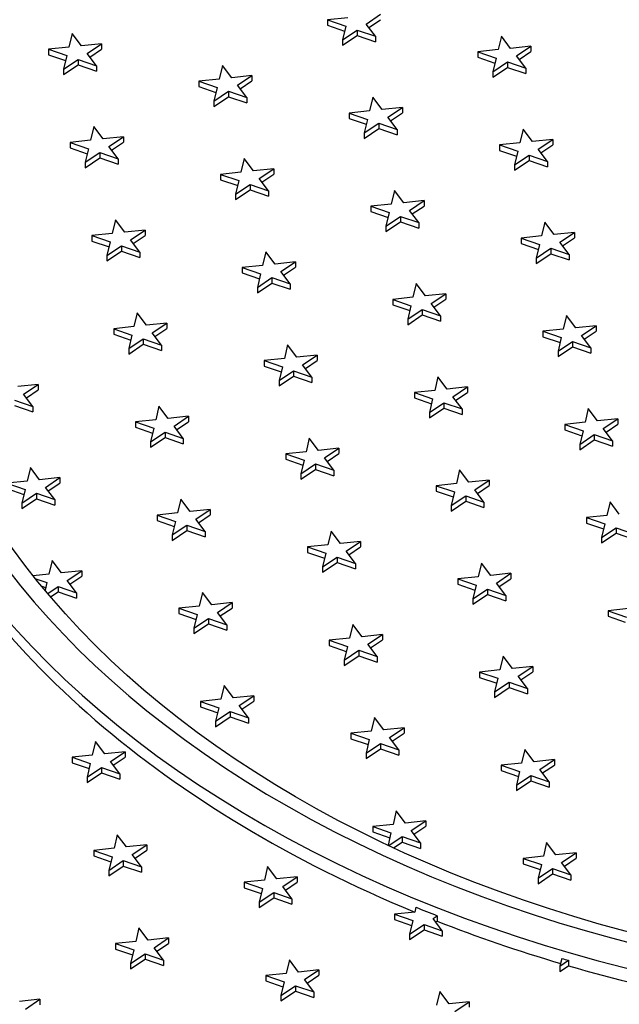
# Model space of a CAD drawing. Units: millimetres. Extents: x 0 to 286, y -17 to 204.
# Drawn here: x 22 to 34, y 139 to 159 of the extents above; entities that cross this region are included whole.
import ezdxf
from ezdxf import colors
from ezdxf.entities.mleader import LeaderData, LeaderLine
from ezdxf.math import Vec2, Vec3

# ---------------------------------------------------------------- set-up
doc = ezdxf.new("R2010")
doc.units = ezdxf.units.MM
for name, color, linetype in [('D-32M', 7, 'Continuous'), ('D-32T', 7, 'Continuous'), ('Predeterminado', 7, 'Continuous')]:
    doc.layers.add(name, color=color, linetype=linetype)

# ---------------------------------------------------------------- blocks, each defined once
blk = doc.blocks.new('SE6')
at = {"layer": 'D-32M', "color": 7, "linetype": 'Continuous'}
for p, q in [((23.418, 144.261), (23.351, 143.981)), ((23.609, 144.009), (23.418, 144.261)), ((23.351, 143.981), (22.934, 143.938)), ((22.934, 143.938), (22.934, 143.826)), ((22.934, 143.938), (23.31, 143.808)), ((24.026, 144.052), (23.609, 144.009)), ((23.727, 143.852), (24.026, 144.052)), ((23.783, 143.778), (24.026, 143.941)), ((24.026, 144.052), (24.026, 143.941)), ((22.934, 143.826), (23.285, 143.706)), ((23.31, 143.808), (23.243, 143.528)), ((23.243, 143.528), (23.542, 143.729)), ((23.542, 143.729), (23.542, 143.617)), ((23.542, 143.729), (23.918, 143.599)), ((23.918, 143.599), (23.727, 143.852)), ((23.243, 143.417), (23.542, 143.617)), ((23.243, 143.528), (23.243, 143.417)), ((23.542, 143.617), (23.918, 143.488)), ((23.918, 143.599), (23.918, 143.488)), ((23.865, 142.347), (23.798, 142.067)), ((24.056, 142.094), (23.865, 142.347)), ((23.798, 142.067), (23.381, 142.023)), ((24.473, 142.138), (24.056, 142.094)), ((24.174, 141.938), (24.473, 142.138)), ((24.473, 142.138), (24.473, 142.027)), ((23.381, 142.023), (23.381, 141.912)), ((23.381, 142.023), (23.757, 141.894)), ((23.381, 141.912), (23.732, 141.791)), ((23.757, 141.894), (23.69, 141.614)), ((24.365, 141.685), (24.174, 141.938)), ((24.23, 141.864), (24.473, 142.027)), ((23.69, 141.614), (23.989, 141.814)), ((23.69, 141.503), (23.989, 141.703)), ((23.989, 141.814), (23.989, 141.703)), ((23.989, 141.814), (24.365, 141.685)), ((23.989, 141.703), (24.365, 141.574)), ((24.365, 141.685), (24.365, 141.574)), ((26.955, 141.692), (26.889, 141.412)), ((27.146, 141.439), (26.955, 141.692)), ((23.69, 141.614), (23.69, 141.503)), ((27.564, 141.483), (27.146, 141.439)), ((27.265, 141.282), (27.564, 141.483)), ((27.564, 141.483), (27.564, 141.371)), ((26.889, 141.412), (26.471, 141.368)), ((26.471, 141.368), (26.471, 141.256)), ((26.471, 141.368), (26.847, 141.238)), ((26.471, 141.256), (26.823, 141.136)), ((26.847, 141.238), (26.781, 140.958)), ((27.456, 141.029), (27.265, 141.282)), ((27.32, 141.209), (27.564, 141.371)), ((26.781, 140.958), (27.08, 141.159)), ((26.781, 140.847), (27.08, 141.047)), ((27.08, 141.159), (27.08, 141.047)), ((27.08, 141.159), (27.456, 141.029)), ((27.08, 141.047), (27.456, 140.918)), ((27.456, 141.029), (27.456, 140.918)), ((26.781, 140.958), (26.781, 140.847)), ((30.003, 140.857), (29.979, 140.756)), ((29.979, 140.756), (29.562, 140.712)), ((29.562, 140.712), (29.562, 140.601)), ((29.562, 140.712), (29.938, 140.583)), ((30.355, 140.627), (30.438, 140.682)), ((30.546, 140.374), (30.355, 140.627)), ((30.438, 140.682), (30.438, 140.571)), ((24.311, 140.433), (24.245, 140.153)), ((24.502, 140.18), (24.311, 140.433)), ((29.562, 140.601), (29.914, 140.48)), ((29.938, 140.583), (29.871, 140.303)), ((29.871, 140.303), (30.17, 140.503)), ((30.17, 140.503), (30.17, 140.392)), ((30.17, 140.503), (30.546, 140.374)), ((30.411, 140.553), (30.438, 140.571)), ((24.92, 140.224), (24.502, 140.18)), ((24.621, 140.023), (24.92, 140.224)), ((24.92, 140.224), (24.92, 140.112)), ((29.871, 140.192), (30.17, 140.392)), ((29.871, 140.303), (29.871, 140.192)), ((30.17, 140.392), (30.546, 140.263)), ((30.546, 140.374), (30.546, 140.263)), ((24.245, 140.153), (23.827, 140.109)), ((23.827, 140.109), (23.827, 139.997)), ((23.827, 140.109), (24.203, 139.979)), ((24.812, 139.77), (24.621, 140.023)), ((24.676, 139.95), (24.92, 140.112)), ((23.827, 139.997), (24.179, 139.877)), ((24.203, 139.979), (24.137, 139.699)), ((24.137, 139.699), (24.436, 139.9)), ((24.436, 139.9), (24.436, 139.788)), ((24.436, 139.9), (24.812, 139.77)), ((24.137, 139.588), (24.436, 139.788)), ((24.137, 139.699), (24.137, 139.588)), ((24.436, 139.788), (24.812, 139.659)), ((24.812, 139.77), (24.812, 139.659)), ((27.402, 139.777), (27.335, 139.497)), ((27.593, 139.524), (27.402, 139.777)), ((33, 139.805), (32.962, 139.647)), ((32.962, 139.647), (33.138, 139.765)), ((32.962, 139.536), (33.138, 139.654)), ((32.962, 139.647), (32.962, 139.536)), ((33.138, 139.765), (33.138, 139.654)), ((27.335, 139.497), (26.918, 139.453)), ((26.918, 139.453), (26.918, 139.342)), ((26.918, 139.453), (27.294, 139.324)), ((28.01, 139.568), (27.593, 139.524)), ((27.711, 139.368), (28.01, 139.568)), ((27.767, 139.294), (28.01, 139.457)), ((28.01, 139.568), (28.01, 139.457)), ((26.918, 139.342), (27.27, 139.221)), ((27.294, 139.324), (27.227, 139.044)), ((27.227, 139.044), (27.526, 139.244)), ((27.526, 139.244), (27.526, 139.133)), ((27.526, 139.244), (27.902, 139.115)), ((27.902, 139.115), (27.711, 139.368)), ((27.227, 138.933), (27.526, 139.133)), ((27.227, 139.044), (27.227, 138.933)), ((27.526, 139.133), (27.902, 139.004)), ((27.902, 139.115), (27.902, 139.004)), ((30.493, 139.122), (30.426, 138.842)), ((30.684, 138.869), (30.493, 139.122)), ((22.276, 138.965), (21.858, 138.921)), ((21.977, 138.764), (22.276, 138.965)), ((22.276, 138.965), (22.276, 138.853)), ((31.101, 138.913), (30.684, 138.869)), ((30.802, 138.712), (31.101, 138.913)), ((31.101, 138.913), (31.101, 138.802))]:
    blk.add_line(p, q, dxfattribs=at)
for centre, major_axis, ratio, start_param, end_param in [((42.939, 155.194), (-24.75, 0), 0.671559, 10.409347, 16.606796), ((42.939, 155.194), (-24, 0), 0.671559, 10.413371, 16.602772), ((42.939, 154.916), (-24.75, 0), 0.671559, 0.303822, 1.019677), ((42.939, 155.027), (-24.75, 0), 0.671559, 1.020844, 1.04131), ((42.939, 154.916), (-24.75, 0), 0.671559, 1.04131, 1.156457), ((42.939, 155.027), (-24.75, 0), 0.67156, 1.157547, 1.163627), ((42.939, 154.916), (-24.75, 0), 0.671559, 1.16363, 1.289523)]:
    blk.add_ellipse(centre, major_axis=major_axis, ratio=ratio, start_param=start_param, end_param=end_param, dxfattribs=at)
at = {"layer": 'D-32T', "color": 7, "linetype": 'Continuous'}
for p, q in [((28.603, 159.134), (28.185, 159.09)), ((28.185, 159.09), (28.561, 158.961)), ((28.185, 159.09), (28.185, 158.979)), ((28.979, 159.005), (29.278, 159.205)), ((29.034, 158.931), (29.278, 159.094)), ((28.185, 158.979), (28.537, 158.858)), ((28.561, 158.961), (28.495, 158.681)), ((28.495, 158.681), (28.794, 158.881)), ((28.794, 158.881), (29.17, 158.752)), ((28.794, 158.881), (28.794, 158.77)), ((29.17, 158.752), (28.979, 159.005)), ((22.935, 158.81), (22.868, 158.53)), ((23.126, 158.557), (22.935, 158.81)), ((28.495, 158.57), (28.794, 158.77)), ((28.495, 158.681), (28.495, 158.57)), ((28.794, 158.77), (29.17, 158.641)), ((29.17, 158.752), (29.17, 158.641)), ((31.76, 158.758), (31.693, 158.478)), ((31.951, 158.505), (31.76, 158.758)), ((22.868, 158.53), (22.451, 158.486)), ((22.451, 158.486), (22.827, 158.357)), ((22.451, 158.486), (22.451, 158.375)), ((23.543, 158.601), (23.126, 158.557)), ((23.244, 158.401), (23.543, 158.601)), ((23.3, 158.327), (23.543, 158.49)), ((23.543, 158.601), (23.543, 158.49)), ((31.693, 158.478), (31.276, 158.434)), ((31.276, 158.434), (31.652, 158.305)), ((31.276, 158.434), (31.276, 158.323)), ((32.368, 158.549), (31.951, 158.505)), ((32.069, 158.349), (32.368, 158.549)), ((32.125, 158.275), (32.368, 158.438)), ((32.368, 158.549), (32.368, 158.438)), ((22.451, 158.375), (22.802, 158.255)), ((22.827, 158.357), (22.76, 158.077)), ((22.76, 158.077), (23.059, 158.277)), ((23.059, 158.277), (23.435, 158.148)), ((23.059, 158.277), (23.059, 158.166)), ((23.435, 158.148), (23.244, 158.401)), ((31.276, 158.323), (31.628, 158.203)), ((31.652, 158.305), (31.585, 158.025)), ((31.585, 158.025), (31.885, 158.225)), ((31.885, 158.225), (32.26, 158.096)), ((31.885, 158.225), (31.885, 158.114)), ((32.26, 158.096), (32.069, 158.349)), ((22.76, 157.966), (23.059, 158.166)), ((22.76, 158.077), (22.76, 157.966)), ((23.059, 158.166), (23.435, 158.037)), ((23.435, 158.148), (23.435, 158.037)), ((26.025, 158.155), (25.959, 157.875)), ((26.217, 157.902), (26.025, 158.155)), ((31.585, 157.914), (31.885, 158.114)), ((31.585, 158.025), (31.585, 157.914)), ((31.885, 158.114), (32.26, 157.985)), ((32.26, 158.096), (32.26, 157.985)), ((25.959, 157.875), (25.542, 157.831)), ((25.542, 157.831), (25.917, 157.702)), ((25.542, 157.831), (25.542, 157.72)), ((26.634, 157.946), (26.217, 157.902)), ((26.335, 157.746), (26.634, 157.946)), ((26.39, 157.672), (26.634, 157.835)), ((26.634, 157.946), (26.634, 157.835)), ((25.542, 157.72), (25.893, 157.599)), ((25.917, 157.702), (25.851, 157.422)), ((25.851, 157.422), (26.15, 157.622)), ((26.15, 157.622), (26.526, 157.493)), ((26.15, 157.622), (26.15, 157.511)), ((26.526, 157.493), (26.335, 157.746)), ((25.851, 157.311), (26.15, 157.511)), ((25.851, 157.422), (25.851, 157.311)), ((26.15, 157.511), (26.526, 157.382)), ((26.526, 157.493), (26.526, 157.382)), ((29.116, 157.499), (29.049, 157.219)), ((29.307, 157.247), (29.116, 157.499)), ((29.049, 157.219), (28.632, 157.175)), ((29.725, 157.29), (29.307, 157.247)), ((29.425, 157.09), (29.725, 157.29)), ((29.725, 157.29), (29.725, 157.179)), ((28.632, 157.175), (29.008, 157.046)), ((28.632, 157.175), (28.632, 157.064)), ((28.632, 157.064), (28.984, 156.944)), ((29.008, 157.046), (28.941, 156.766)), ((29.617, 156.837), (29.425, 157.09)), ((29.481, 157.016), (29.725, 157.179)), ((23.381, 156.896), (23.315, 156.616)), ((23.573, 156.643), (23.381, 156.896)), ((28.941, 156.766), (29.241, 156.966)), ((28.941, 156.655), (29.241, 156.855)), ((29.241, 156.966), (29.617, 156.837)), ((29.241, 156.966), (29.241, 156.855)), ((29.241, 156.855), (29.617, 156.726)), ((29.617, 156.837), (29.617, 156.726)), ((32.207, 156.844), (32.14, 156.564)), ((32.398, 156.591), (32.207, 156.844)), ((23.315, 156.616), (22.898, 156.572)), ((23.99, 156.687), (23.573, 156.643)), ((23.691, 156.487), (23.99, 156.687)), ((23.99, 156.687), (23.99, 156.576)), ((28.941, 156.766), (28.941, 156.655)), ((32.815, 156.635), (32.398, 156.591)), ((32.516, 156.435), (32.815, 156.635)), ((32.815, 156.635), (32.815, 156.524)), ((22.898, 156.572), (23.273, 156.443)), ((22.898, 156.572), (22.898, 156.461)), ((22.898, 156.461), (23.249, 156.34)), ((23.273, 156.443), (23.207, 156.163)), ((23.882, 156.234), (23.691, 156.487)), ((23.746, 156.413), (23.99, 156.576)), ((32.14, 156.564), (31.723, 156.52)), ((31.723, 156.52), (32.099, 156.391)), ((31.723, 156.52), (31.723, 156.409)), ((31.723, 156.409), (32.074, 156.288)), ((32.707, 156.182), (32.516, 156.435)), ((32.572, 156.361), (32.815, 156.524)), ((23.207, 156.163), (23.506, 156.363)), ((23.207, 156.052), (23.506, 156.252)), ((23.506, 156.363), (23.882, 156.234)), ((23.506, 156.363), (23.506, 156.252)), ((23.506, 156.252), (23.882, 156.123)), ((23.882, 156.234), (23.882, 156.123)), ((26.472, 156.24), (26.405, 155.96)), ((26.663, 155.988), (26.472, 156.24)), ((32.099, 156.391), (32.032, 156.111)), ((32.032, 156.111), (32.331, 156.311)), ((32.032, 156), (32.331, 156.2)), ((32.331, 156.311), (32.707, 156.182)), ((32.331, 156.311), (32.331, 156.2)), ((32.331, 156.2), (32.707, 156.071)), ((23.207, 156.163), (23.207, 156.052)), ((27.081, 156.031), (26.663, 155.988)), ((26.781, 155.831), (27.081, 156.031)), ((27.081, 156.031), (27.081, 155.92)), ((32.032, 156.111), (32.032, 156)), ((32.707, 156.182), (32.707, 156.071)), ((26.405, 155.96), (25.988, 155.916)), ((25.988, 155.916), (26.364, 155.787)), ((25.988, 155.916), (25.988, 155.805)), ((25.988, 155.805), (26.34, 155.685)), ((26.973, 155.578), (26.781, 155.831)), ((26.837, 155.757), (27.081, 155.92)), ((26.364, 155.787), (26.297, 155.507)), ((26.297, 155.507), (26.597, 155.708)), ((26.297, 155.396), (26.597, 155.596)), ((26.597, 155.708), (26.973, 155.578)), ((26.597, 155.708), (26.597, 155.596)), ((26.597, 155.596), (26.973, 155.467)), ((26.297, 155.507), (26.297, 155.396)), ((26.973, 155.578), (26.973, 155.467)), ((29.563, 155.585), (29.496, 155.305)), ((29.754, 155.332), (29.563, 155.585)), ((29.496, 155.305), (29.079, 155.261)), ((29.079, 155.261), (29.455, 155.132)), ((29.079, 155.261), (29.079, 155.15)), ((30.171, 155.376), (29.754, 155.332)), ((29.872, 155.176), (30.171, 155.376)), ((29.928, 155.102), (30.171, 155.265)), ((30.171, 155.376), (30.171, 155.265)), ((29.079, 155.15), (29.43, 155.029)), ((29.455, 155.132), (29.388, 154.852)), ((29.388, 154.852), (29.687, 155.052)), ((29.687, 155.052), (30.063, 154.923)), ((29.687, 155.052), (29.687, 154.941)), ((30.063, 154.923), (29.872, 155.176)), ((23.828, 154.981), (23.761, 154.701)), ((24.019, 154.729), (23.828, 154.981)), ((29.388, 154.741), (29.687, 154.941)), ((29.388, 154.852), (29.388, 154.741)), ((29.687, 154.941), (30.063, 154.812)), ((30.063, 154.923), (30.063, 154.812)), ((32.654, 154.93), (32.587, 154.649)), ((32.845, 154.677), (32.654, 154.93)), ((23.761, 154.701), (23.344, 154.658)), ((23.344, 154.658), (23.72, 154.528)), ((23.344, 154.658), (23.344, 154.546)), ((24.437, 154.772), (24.019, 154.729)), ((24.137, 154.572), (24.437, 154.772)), ((24.193, 154.498), (24.437, 154.661)), ((24.437, 154.772), (24.437, 154.661)), ((32.587, 154.649), (32.17, 154.606)), ((32.17, 154.606), (32.546, 154.476)), ((32.17, 154.606), (32.17, 154.494)), ((33.262, 154.721), (32.845, 154.677)), ((32.963, 154.52), (33.262, 154.721)), ((33.019, 154.447), (33.262, 154.609)), ((33.262, 154.721), (33.262, 154.609)), ((23.344, 154.546), (23.696, 154.426)), ((23.72, 154.528), (23.653, 154.248)), ((23.653, 154.248), (23.953, 154.449)), ((23.953, 154.449), (24.329, 154.319)), ((23.953, 154.449), (23.953, 154.337)), ((24.329, 154.319), (24.137, 154.572)), ((32.17, 154.494), (32.521, 154.374)), ((32.546, 154.476), (32.479, 154.196)), ((32.479, 154.196), (32.778, 154.397)), ((32.778, 154.397), (33.154, 154.267)), ((32.778, 154.397), (32.778, 154.285)), ((33.154, 154.267), (32.963, 154.52)), ((23.653, 154.137), (23.953, 154.337)), ((23.653, 154.248), (23.653, 154.137)), ((23.953, 154.337), (24.329, 154.208)), ((24.329, 154.319), (24.329, 154.208)), ((26.919, 154.326), (26.852, 154.046)), ((27.11, 154.073), (26.919, 154.326)), ((32.479, 154.085), (32.778, 154.285)), ((32.479, 154.196), (32.479, 154.085)), ((32.778, 154.285), (33.154, 154.156)), ((33.154, 154.267), (33.154, 154.156)), ((26.852, 154.046), (26.435, 154.002)), ((26.435, 154.002), (26.811, 153.873)), ((26.435, 154.002), (26.435, 153.891)), ((27.527, 154.117), (27.11, 154.073)), ((27.228, 153.917), (27.527, 154.117)), ((27.284, 153.843), (27.527, 154.006)), ((27.527, 154.117), (27.527, 154.006)), ((26.435, 153.891), (26.786, 153.77)), ((26.811, 153.873), (26.744, 153.593)), ((26.744, 153.593), (27.043, 153.793)), ((27.043, 153.793), (27.419, 153.664)), ((27.043, 153.793), (27.043, 153.682)), ((27.419, 153.664), (27.228, 153.917)), ((26.744, 153.482), (27.043, 153.682)), ((26.744, 153.593), (26.744, 153.482)), ((27.043, 153.682), (27.419, 153.553)), ((27.419, 153.664), (27.419, 153.553)), ((30.01, 153.671), (29.943, 153.391)), ((30.201, 153.418), (30.01, 153.671)), ((29.943, 153.391), (29.526, 153.347)), ((30.618, 153.462), (30.201, 153.418)), ((30.319, 153.261), (30.618, 153.462)), ((30.618, 153.462), (30.618, 153.35)), ((29.526, 153.347), (29.902, 153.217)), ((29.526, 153.347), (29.526, 153.235)), ((29.526, 153.235), (29.877, 153.115)), ((29.902, 153.217), (29.835, 152.937)), ((30.51, 153.008), (30.319, 153.261)), ((30.375, 153.188), (30.618, 153.35)), ((24.275, 153.067), (24.208, 152.787)), ((24.466, 152.814), (24.275, 153.067)), ((29.835, 152.937), (30.134, 153.138)), ((29.835, 152.826), (30.134, 153.026)), ((30.134, 153.138), (30.51, 153.008)), ((30.134, 153.138), (30.134, 153.026)), ((30.134, 153.026), (30.51, 152.897)), ((30.51, 153.008), (30.51, 152.897)), ((33.1, 153.015), (33.034, 152.735)), ((33.291, 152.762), (33.1, 153.015)), ((24.208, 152.787), (23.791, 152.743)), ((24.883, 152.858), (24.466, 152.814)), ((24.584, 152.658), (24.883, 152.858)), ((24.883, 152.858), (24.883, 152.747)), ((29.835, 152.937), (29.835, 152.826)), ((33.709, 152.806), (33.291, 152.762)), ((33.41, 152.606), (33.709, 152.806)), ((33.709, 152.806), (33.709, 152.695)), ((23.791, 152.743), (24.167, 152.614)), ((23.791, 152.743), (23.791, 152.632)), ((23.791, 152.632), (24.142, 152.511)), ((24.167, 152.614), (24.1, 152.334)), ((24.775, 152.405), (24.584, 152.658)), ((24.64, 152.584), (24.883, 152.747)), ((33.034, 152.735), (32.616, 152.691)), ((32.616, 152.691), (32.992, 152.562)), ((32.616, 152.691), (32.616, 152.58)), ((32.616, 152.58), (32.968, 152.459)), ((32.992, 152.562), (32.926, 152.282)), ((33.601, 152.353), (33.41, 152.606)), ((33.465, 152.532), (33.709, 152.695)), ((24.1, 152.334), (24.399, 152.534)), ((24.1, 152.223), (24.399, 152.423)), ((24.399, 152.534), (24.775, 152.405)), ((24.399, 152.534), (24.399, 152.423)), ((24.399, 152.423), (24.775, 152.294)), ((24.775, 152.405), (24.775, 152.294)), ((27.366, 152.412), (27.299, 152.132)), ((27.557, 152.159), (27.366, 152.412)), ((32.926, 152.282), (33.225, 152.482)), ((32.926, 152.171), (33.225, 152.371)), ((33.225, 152.482), (33.601, 152.353)), ((33.225, 152.482), (33.225, 152.371)), ((33.225, 152.371), (33.601, 152.242)), ((33.601, 152.353), (33.601, 152.242)), ((24.1, 152.334), (24.1, 152.223)), ((27.974, 152.203), (27.557, 152.159)), ((27.675, 152.002), (27.974, 152.203)), ((27.974, 152.203), (27.974, 152.091)), ((32.926, 152.282), (32.926, 152.171)), ((27.299, 152.132), (26.882, 152.088)), ((26.882, 152.088), (27.258, 151.958)), ((26.882, 152.088), (26.882, 151.976)), ((26.882, 151.976), (27.233, 151.856)), ((27.258, 151.958), (27.191, 151.678)), ((27.866, 151.749), (27.675, 152.002)), ((27.731, 151.929), (27.974, 152.091)), ((27.191, 151.678), (27.49, 151.879)), ((27.191, 151.567), (27.49, 151.767)), ((27.49, 151.879), (27.866, 151.749)), ((27.49, 151.879), (27.49, 151.767)), ((27.49, 151.767), (27.866, 151.638)), ((27.866, 151.749), (27.866, 151.638)), ((30.456, 151.756), (30.39, 151.476)), ((30.647, 151.503), (30.456, 151.756)), ((22.239, 151.599), (21.822, 151.555)), ((21.94, 151.399), (22.239, 151.599)), ((22.239, 151.599), (22.239, 151.488)), ((27.191, 151.678), (27.191, 151.567)), ((31.065, 151.547), (30.647, 151.503)), ((30.766, 151.347), (31.065, 151.547)), ((31.065, 151.547), (31.065, 151.436)), ((22.131, 151.146), (21.94, 151.399)), ((21.996, 151.325), (22.239, 151.488)), ((30.39, 151.476), (29.972, 151.432)), ((29.972, 151.432), (30.348, 151.303)), ((29.972, 151.432), (29.972, 151.321)), ((30.957, 151.094), (30.766, 151.347)), ((30.821, 151.273), (31.065, 151.436)), ((21.755, 151.275), (22.131, 151.146)), ((21.755, 151.164), (22.131, 151.035)), ((22.131, 151.146), (22.131, 151.035)), ((24.722, 151.153), (24.655, 150.873)), ((24.913, 150.9), (24.722, 151.153)), ((29.972, 151.321), (30.324, 151.2)), ((30.348, 151.303), (30.282, 151.023)), ((30.282, 151.023), (30.581, 151.223)), ((30.581, 151.223), (30.957, 151.094)), ((30.581, 151.223), (30.581, 151.112)), ((25.33, 150.944), (24.913, 150.9)), ((25.031, 150.743), (25.33, 150.944)), ((25.33, 150.944), (25.33, 150.832)), ((30.282, 150.912), (30.581, 151.112)), ((30.282, 151.023), (30.282, 150.912)), ((30.581, 151.112), (30.957, 150.983)), ((30.957, 151.094), (30.957, 150.983)), ((33.547, 151.101), (33.48, 150.821)), ((33.738, 150.848), (33.547, 151.101)), ((24.655, 150.873), (24.238, 150.829)), ((24.238, 150.829), (24.614, 150.699)), ((24.238, 150.829), (24.238, 150.718)), ((25.222, 150.49), (25.031, 150.743)), ((25.087, 150.67), (25.33, 150.832)), ((33.48, 150.821), (33.063, 150.777)), ((33.063, 150.777), (33.439, 150.648)), ((33.063, 150.777), (33.063, 150.666)), ((34.155, 150.892), (33.738, 150.848)), ((33.856, 150.691), (34.155, 150.892)), ((33.912, 150.618), (34.155, 150.781)), ((34.155, 150.892), (34.155, 150.781)), ((24.238, 150.718), (24.589, 150.597)), ((24.614, 150.699), (24.547, 150.419)), ((24.547, 150.419), (24.846, 150.62)), ((24.846, 150.62), (25.222, 150.49)), ((24.846, 150.62), (24.846, 150.509)), ((33.063, 150.666), (33.415, 150.545)), ((33.439, 150.648), (33.372, 150.367)), ((33.372, 150.367), (33.671, 150.568)), ((33.671, 150.568), (34.047, 150.439)), ((33.671, 150.568), (33.671, 150.457)), ((34.047, 150.439), (33.856, 150.691)), ((24.547, 150.308), (24.846, 150.509)), ((24.547, 150.419), (24.547, 150.308)), ((24.846, 150.509), (25.222, 150.379)), ((25.222, 150.49), (25.222, 150.379)), ((27.812, 150.497), (27.746, 150.217)), ((28.004, 150.244), (27.812, 150.497)), ((33.372, 150.256), (33.671, 150.457)), ((33.372, 150.367), (33.372, 150.256)), ((33.671, 150.457), (34.047, 150.327)), ((34.047, 150.439), (34.047, 150.327)), ((27.746, 150.217), (27.328, 150.173)), ((27.328, 150.173), (27.704, 150.044)), ((27.328, 150.173), (27.328, 150.062)), ((28.421, 150.288), (28.004, 150.244)), ((28.122, 150.088), (28.421, 150.288)), ((28.177, 150.014), (28.421, 150.177)), ((28.421, 150.288), (28.421, 150.177)), ((27.328, 150.062), (27.68, 149.941)), ((27.704, 150.044), (27.638, 149.764)), ((27.638, 149.764), (27.937, 149.964)), ((27.937, 149.964), (28.313, 149.835)), ((27.937, 149.964), (27.937, 149.853)), ((28.313, 149.835), (28.122, 150.088)), ((22.078, 149.894), (22.011, 149.614)), ((22.269, 149.641), (22.078, 149.894)), ((27.638, 149.653), (27.937, 149.853)), ((27.638, 149.764), (27.638, 149.653)), ((27.937, 149.853), (28.313, 149.724)), ((28.313, 149.835), (28.313, 149.724)), ((30.903, 149.842), (30.836, 149.562)), ((31.094, 149.589), (30.903, 149.842)), ((22.011, 149.614), (21.594, 149.57)), ((21.594, 149.57), (21.97, 149.441)), ((22.686, 149.685), (22.269, 149.641)), ((22.387, 149.484), (22.686, 149.685)), ((22.443, 149.411), (22.686, 149.573)), ((22.686, 149.685), (22.686, 149.573)), ((30.836, 149.562), (30.419, 149.518)), ((31.511, 149.633), (31.094, 149.589)), ((31.212, 149.432), (31.511, 149.633)), ((31.268, 149.359), (31.511, 149.522)), ((31.511, 149.633), (31.511, 149.522)), ((21.594, 149.459), (21.945, 149.338)), ((21.97, 149.441), (21.903, 149.16)), ((21.903, 149.16), (22.202, 149.361)), ((22.202, 149.361), (22.578, 149.232)), ((22.202, 149.361), (22.202, 149.25)), ((22.578, 149.232), (22.387, 149.484)), ((30.419, 149.518), (30.795, 149.389)), ((30.419, 149.518), (30.419, 149.407)), ((30.419, 149.407), (30.771, 149.286)), ((30.795, 149.389), (30.728, 149.109)), ((31.403, 149.18), (31.212, 149.432)), ((21.903, 149.049), (22.202, 149.25)), ((21.903, 149.16), (21.903, 149.049)), ((22.202, 149.25), (22.578, 149.12)), ((22.578, 149.232), (22.578, 149.12)), ((25.168, 149.238), (25.102, 148.958)), ((25.36, 148.985), (25.168, 149.238)), ((30.728, 149.109), (31.027, 149.309)), ((30.728, 148.997), (31.027, 149.198)), ((31.027, 149.309), (31.403, 149.18)), ((31.027, 149.309), (31.027, 149.198)), ((31.027, 149.198), (31.403, 149.068)), ((31.403, 149.18), (31.403, 149.068)), ((33.994, 149.186), (33.927, 148.906)), ((34.185, 148.933), (33.994, 149.186)), ((25.102, 148.958), (24.684, 148.914)), ((24.684, 148.914), (25.06, 148.785)), ((24.684, 148.914), (24.684, 148.803)), ((25.777, 149.029), (25.36, 148.985)), ((25.478, 148.829), (25.777, 149.029)), ((25.533, 148.755), (25.777, 148.918)), ((25.777, 149.029), (25.777, 148.918)), ((30.728, 149.109), (30.728, 148.997)), ((24.684, 148.803), (25.036, 148.682)), ((25.06, 148.785), (24.994, 148.505)), ((25.669, 148.576), (25.478, 148.829)), ((33.927, 148.906), (33.51, 148.862)), ((33.51, 148.862), (33.886, 148.733)), ((33.51, 148.862), (33.51, 148.751)), ((33.51, 148.751), (33.861, 148.63)), ((33.886, 148.733), (33.819, 148.453)), ((24.994, 148.505), (25.293, 148.705)), ((24.994, 148.394), (25.293, 148.594)), ((25.293, 148.705), (25.669, 148.576)), ((25.293, 148.705), (25.293, 148.594)), ((25.293, 148.594), (25.669, 148.465)), ((25.669, 148.576), (25.669, 148.465)), ((28.259, 148.583), (28.192, 148.303)), ((28.45, 148.33), (28.259, 148.583)), ((33.819, 148.453), (34.118, 148.653)), ((33.819, 148.342), (34.118, 148.542)), ((34.118, 148.653), (34.494, 148.524)), ((34.118, 148.653), (34.118, 148.542)), ((34.118, 148.542), (34.494, 148.413)), ((24.994, 148.505), (24.994, 148.394)), ((28.867, 148.374), (28.45, 148.33)), ((28.568, 148.173), (28.867, 148.374)), ((28.867, 148.374), (28.867, 148.263)), ((33.819, 148.453), (33.819, 148.342)), ((28.192, 148.303), (27.775, 148.259)), ((27.775, 148.259), (28.151, 148.13)), ((27.775, 148.259), (27.775, 148.148)), ((27.775, 148.148), (28.127, 148.027)), ((28.151, 148.13), (28.084, 147.85)), ((28.759, 147.921), (28.568, 148.173)), ((28.624, 148.1), (28.867, 148.263)), ((22.524, 147.979), (22.458, 147.699)), ((22.716, 147.726), (22.524, 147.979)), ((28.084, 147.85), (28.383, 148.05)), ((28.084, 147.738), (28.383, 147.939)), ((28.383, 148.05), (28.759, 147.921)), ((28.383, 148.05), (28.383, 147.939)), ((28.383, 147.939), (28.759, 147.809)), ((28.759, 147.921), (28.759, 147.809)), ((31.35, 147.927), (31.283, 147.647)), ((31.541, 147.674), (31.35, 147.927)), ((22.458, 147.699), (22.139, 147.666)), ((23.133, 147.77), (22.716, 147.726)), ((22.834, 147.57), (23.133, 147.77)), ((23.133, 147.77), (23.133, 147.659)), ((28.084, 147.85), (28.084, 147.738)), ((31.958, 147.718), (31.541, 147.674)), ((31.659, 147.518), (31.958, 147.718)), ((31.958, 147.718), (31.958, 147.607)), ((22.188, 147.605), (22.416, 147.526)), ((22.416, 147.526), (22.379, 147.37)), ((23.025, 147.317), (22.834, 147.57)), ((22.889, 147.496), (23.133, 147.659)), ((31.283, 147.647), (30.866, 147.603)), ((30.866, 147.603), (31.242, 147.474)), ((30.866, 147.603), (30.866, 147.492)), ((31.85, 147.265), (31.659, 147.518)), ((31.715, 147.444), (31.958, 147.607)), ((22.313, 147.451), (22.392, 147.423)), ((22.435, 147.303), (22.649, 147.446)), ((22.495, 147.232), (22.649, 147.335)), ((22.649, 147.446), (23.025, 147.317)), ((22.649, 147.446), (22.649, 147.335)), ((22.649, 147.335), (23.025, 147.206)), ((23.025, 147.317), (23.025, 147.206)), ((25.615, 147.324), (25.548, 147.044)), ((25.806, 147.071), (25.615, 147.324)), ((30.866, 147.492), (31.217, 147.371)), ((31.242, 147.474), (31.175, 147.194)), ((31.175, 147.194), (31.474, 147.394)), ((31.474, 147.394), (31.85, 147.265)), ((31.474, 147.394), (31.474, 147.283)), ((26.223, 147.115), (25.806, 147.071)), ((25.924, 146.915), (26.223, 147.115)), ((26.223, 147.115), (26.223, 147.004)), ((31.175, 147.083), (31.474, 147.283)), ((31.175, 147.194), (31.175, 147.083)), ((31.474, 147.283), (31.85, 147.154)), ((31.85, 147.265), (31.85, 147.154)), ((25.548, 147.044), (25.131, 147)), ((25.131, 147), (25.507, 146.871)), ((25.131, 147), (25.131, 146.889)), ((26.115, 146.662), (25.924, 146.915)), ((25.98, 146.841), (26.223, 147.004)), ((34.374, 146.992), (33.957, 146.948)), ((33.957, 146.948), (34.333, 146.819)), ((33.957, 146.948), (33.957, 146.837)), ((25.131, 146.889), (25.483, 146.768)), ((25.507, 146.871), (25.44, 146.591)), ((25.44, 146.591), (25.74, 146.791)), ((25.74, 146.791), (26.115, 146.662)), ((25.74, 146.791), (25.74, 146.68)), ((33.957, 146.837), (34.308, 146.716)), ((25.44, 146.479), (25.74, 146.68)), ((25.44, 146.591), (25.44, 146.479)), ((25.74, 146.68), (26.115, 146.55)), ((26.115, 146.662), (26.115, 146.55)), ((28.706, 146.668), (28.639, 146.388)), ((28.897, 146.415), (28.706, 146.668)), ((28.639, 146.388), (28.222, 146.344)), ((28.222, 146.344), (28.598, 146.215)), ((28.222, 146.344), (28.222, 146.233)), ((29.314, 146.459), (28.897, 146.415)), ((29.015, 146.259), (29.314, 146.459)), ((29.071, 146.185), (29.314, 146.348)), ((29.314, 146.459), (29.314, 146.348)), ((28.222, 146.233), (28.573, 146.112)), ((28.598, 146.215), (28.531, 145.935)), ((28.531, 145.935), (28.83, 146.135)), ((28.83, 146.135), (29.206, 146.006)), ((28.83, 146.135), (28.83, 146.024)), ((29.206, 146.006), (29.015, 146.259)), ((28.531, 145.824), (28.83, 146.024)), ((28.531, 145.935), (28.531, 145.824)), ((28.83, 146.024), (29.206, 145.895)), ((29.206, 146.006), (29.206, 145.895)), ((31.797, 146.013), (31.73, 145.733)), ((31.988, 145.76), (31.797, 146.013)), ((31.73, 145.733), (31.313, 145.689)), ((31.313, 145.689), (31.689, 145.56)), ((31.313, 145.689), (31.313, 145.578)), ((32.405, 145.804), (31.988, 145.76)), ((32.106, 145.604), (32.405, 145.804)), ((32.162, 145.53), (32.405, 145.693)), ((32.405, 145.804), (32.405, 145.693)), ((31.313, 145.578), (31.664, 145.457)), ((31.689, 145.56), (31.622, 145.28)), ((31.622, 145.28), (31.921, 145.48)), ((31.921, 145.48), (32.297, 145.351)), ((31.921, 145.48), (31.921, 145.369)), ((32.297, 145.351), (32.106, 145.604)), ((26.062, 145.409), (25.995, 145.129)), ((26.253, 145.156), (26.062, 145.409)), ((31.622, 145.169), (31.921, 145.369)), ((31.622, 145.28), (31.622, 145.169)), ((31.921, 145.369), (32.297, 145.24)), ((32.297, 145.351), (32.297, 145.24)), ((25.995, 145.129), (25.578, 145.085)), ((25.578, 145.085), (25.954, 144.956)), ((25.578, 145.085), (25.578, 144.974)), ((26.67, 145.2), (26.253, 145.156)), ((26.371, 145), (26.67, 145.2)), ((26.427, 144.926), (26.67, 145.089)), ((26.67, 145.2), (26.67, 145.089)), ((25.578, 144.974), (25.929, 144.853)), ((25.954, 144.956), (25.887, 144.676)), ((25.887, 144.676), (26.186, 144.876)), ((26.186, 144.876), (26.562, 144.747)), ((26.186, 144.876), (26.186, 144.765)), ((26.562, 144.747), (26.371, 145)), ((25.887, 144.565), (26.186, 144.765)), ((25.887, 144.676), (25.887, 144.565)), ((26.186, 144.765), (26.562, 144.636)), ((26.562, 144.747), (26.562, 144.636)), ((29.153, 144.754), (29.086, 144.474)), ((29.344, 144.501), (29.153, 144.754)), ((29.086, 144.474), (28.669, 144.43)), ((29.761, 144.545), (29.344, 144.501)), ((29.462, 144.345), (29.761, 144.545)), ((29.761, 144.545), (29.761, 144.434)), ((28.669, 144.43), (29.045, 144.301)), ((28.669, 144.43), (28.669, 144.319)), ((28.669, 144.319), (29.02, 144.198)), ((29.045, 144.301), (28.978, 144.021)), ((29.653, 144.092), (29.462, 144.345)), ((29.518, 144.271), (29.761, 144.434)), ((28.978, 144.021), (29.277, 144.221)), ((28.978, 143.91), (29.277, 144.11)), ((29.277, 144.221), (29.653, 144.092)), ((29.277, 144.221), (29.277, 144.11)), ((29.277, 144.11), (29.653, 143.981)), ((29.653, 144.092), (29.653, 143.981)), ((32.243, 144.098), (32.177, 143.818)), ((32.434, 143.845), (32.243, 144.098)), ((28.978, 144.021), (28.978, 143.91)), ((32.852, 143.889), (32.434, 143.845)), ((32.553, 143.689), (32.852, 143.889)), ((32.852, 143.889), (32.852, 143.778)), ((32.177, 143.818), (31.759, 143.774)), ((31.759, 143.774), (32.135, 143.645)), ((31.759, 143.774), (31.759, 143.663)), ((31.759, 143.663), (32.111, 143.543)), ((32.744, 143.436), (32.553, 143.689)), ((32.608, 143.615), (32.852, 143.778)), ((32.135, 143.645), (32.069, 143.365)), ((32.069, 143.365), (32.368, 143.565)), ((32.069, 143.254), (32.368, 143.454)), ((32.368, 143.565), (32.744, 143.436)), ((32.368, 143.565), (32.368, 143.454)), ((32.368, 143.454), (32.744, 143.325)), ((32.069, 143.365), (32.069, 143.254)), ((32.744, 143.436), (32.744, 143.325)), ((29.599, 142.839), (29.533, 142.559)), ((29.79, 142.586), (29.599, 142.839)), ((29.533, 142.559), (29.115, 142.515)), ((29.115, 142.515), (29.491, 142.386)), ((29.115, 142.515), (29.115, 142.404)), ((30.208, 142.63), (29.79, 142.586)), ((29.909, 142.43), (30.208, 142.63)), ((29.964, 142.356), (30.208, 142.519)), ((30.208, 142.63), (30.208, 142.519)), ((29.115, 142.404), (29.467, 142.284)), ((29.491, 142.386), (29.43, 142.128)), ((29.446, 142.121), (29.724, 142.306)), ((29.724, 142.306), (30.1, 142.177)), ((29.724, 142.306), (29.724, 142.195)), ((30.1, 142.177), (29.909, 142.43)), ((29.544, 142.075), (29.724, 142.195)), ((29.724, 142.195), (30.1, 142.066)), ((30.1, 142.177), (30.1, 142.066)), ((32.69, 142.184), (32.623, 141.904)), ((32.881, 141.931), (32.69, 142.184)), ((32.623, 141.904), (32.206, 141.86)), ((32.206, 141.86), (32.582, 141.731)), ((32.206, 141.86), (32.206, 141.749)), ((33.298, 141.975), (32.881, 141.931)), ((32.999, 141.775), (33.298, 141.975)), ((33.055, 141.701), (33.298, 141.864)), ((33.298, 141.975), (33.298, 141.864)), ((32.206, 141.749), (32.558, 141.628)), ((32.582, 141.731), (32.515, 141.451)), ((32.515, 141.451), (32.814, 141.651)), ((32.814, 141.651), (33.19, 141.522)), ((32.814, 141.651), (32.814, 141.54)), ((33.19, 141.522), (32.999, 141.775)), ((32.515, 141.34), (32.814, 141.54)), ((32.515, 141.451), (32.515, 141.34)), ((32.814, 141.54), (33.19, 141.411)), ((33.19, 141.522), (33.19, 141.411))]:
    blk.add_line(p, q, dxfattribs=at)
blk.add_ellipse((42.939, 155.083), major_axis=(23.925, 0), ratio=0.671559, start_param=0, end_param=3.464383, dxfattribs=at)
blk.add_ellipse((42.939, 155.083), major_axis=(23.55, 0), ratio=0.671559, dxfattribs=at)
blk = doc.blocks.new('_DOT')
at = {"color": 0}
blk.add_line((0, 0), (-1, 0), dxfattribs=at)
at = {"color": 0, "const_width": 0.333}
blk.add_lwpolyline([(-0.1665, 0, 1), (0.1665, 0, 1)], format="xyb", close=True, dxfattribs=at)

msp = doc.modelspace()

# ---------------------------------------------------------------- block references
at = {"layer": 'Predeterminado'}
msp.add_blockref('SE6', (0, 0), dxfattribs=at)

# ---------------------------------------------------------------- leaders
at = {"layer": 'Predeterminado', "color": 7, "linetype": 'Continuous'}
ml = msp.add_multileader_mtext('Standard', dxfattribs=at)
ml.set_content('{\\pxsm0.9;\\fArial|b0||i0||c0|p34;\\W1.;D-32\\P}', color=256)
ml.set_leader_properties()
ml.set_arrow_properties(name='DOT')
ml.build(insert=Vec2(0, 0))
ml.multileader.update_dxf_attribs({"leader_type": 0, "dogleg_length": 0, "arrow_head_size": 2})
ctx = ml.context
ctx.base_point, ctx.arrow_head_size, ctx.landing_gap_size = Vec3(10.0138, 196.8773), 2, 1.4
notes = []
notes.append((ctx, [(0, (0, 0, 0), (0, 0), (1, 0), 1, [])]))
ctx.mtext.insert = Vec3(12.0138, 198.9113)
ml = msp.add_multileader_mtext('Standard', dxfattribs=at)
ml.set_content('{\\pxsm0.9;\\fArial TUR|b0||i0||c0|p34;\\W1.;Bordillo tragadero con tapa circular tipo "Andorra"\\P}', color=256)
ml.set_leader_properties()
ml.set_arrow_properties(name='DOT')
ml.build(insert=Vec2(0, 0))
ml.multileader.update_dxf_attribs({"leader_type": 0, "dogleg_length": 0, "arrow_head_size": 1.25})
ctx = ml.context
ctx.base_point, ctx.char_height, ctx.arrow_head_size, ctx.landing_gap_size = Vec3(9.7641, 191.8307), 2.5, 1.25, 0.875
notes.append((ctx, [(0, (0, 0, 0), (0, 0), (1, 0), 1, [])]))
ctx.mtext.insert = Vec3(11.7641, 193.447)
for ctx, leaders in notes:
    for number, flags, end, landing, length, lines in leaders:
        leader = LeaderData()
        leader.index, (leader.has_last_leader_line, leader.has_dogleg_vector, leader.attachment_direction) = number, flags
        leader.last_leader_point, leader.dogleg_vector, leader.dogleg_length = Vec3(end), Vec3(landing), length
        for number, points, colour, breaks in lines:
            line = LeaderLine()
            line.index, line.vertices, line.color, line.breaks = number, Vec3.list(points), colors.encode_raw_color(colour), breaks
            leader.lines.append(line)
        ctx.leaders.append(leader)

doc.saveas('drawing.dxf')
